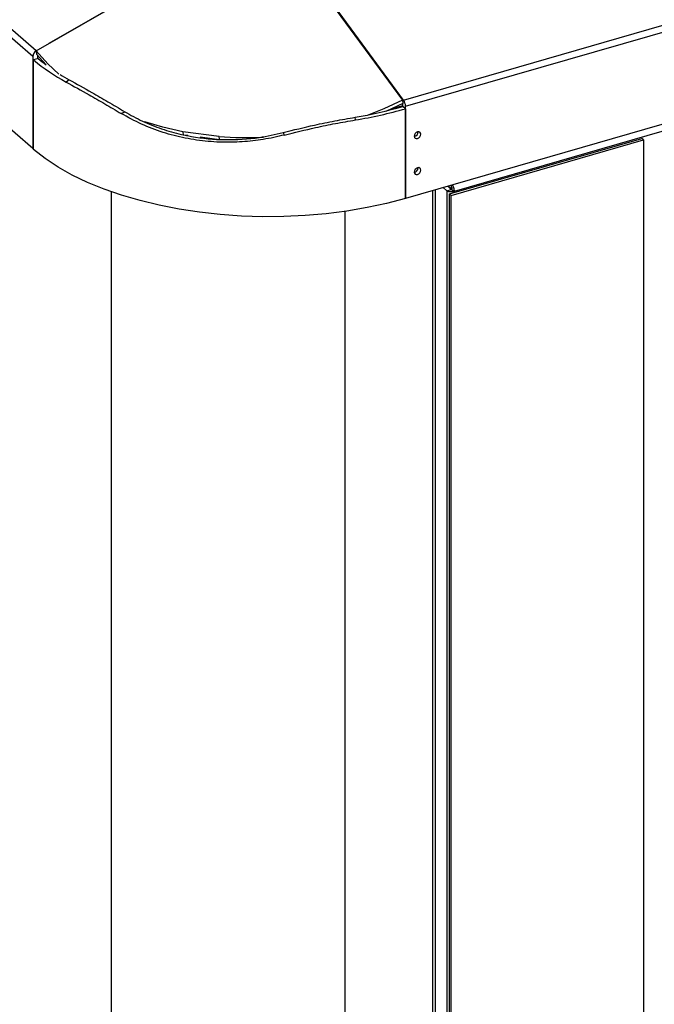
# Model space of a CAD drawing. Extents: x 19.1 to 29.8, y 0.6 to 8.7.
# Drawn here: x 25 to 25.1, y 4.6 to 4.8 of the extents above; entities that cross this region are included whole.
import ezdxf

# ---------------------------------------------------------------- set-up
doc = ezdxf.new("R2010")
doc.units = 0
doc.header["$MEASUREMENT"] = 0
doc.linetypes.add('SLD-SOLID', pattern=[0])
doc.layers.get('0').update_dxf_attribs({"linetype": 'CONTINUOUS'})
doc.layers.add('D7', color=7, linetype='CONTINUOUS')

# ---------------------------------------------------------------- blocks, each defined once
blk = doc.blocks.new('A$C52952A5D')
at = {"color": 7, "linetype": 'SLD-SOLID'}
for p, q in [((5.709692983400222, 2.622339877314491), (6.582428590200434, 2.874276946077063)), ((5.710432436987821, 2.619999851144868), (6.582428590200434, 2.871723458039768)), ((5.569845655848333, 2.63883490838065), (5.310783155848265, 2.863189614545437)), ((5.571123865363283, 2.640906494179888), (5.31206392692164, 2.865258981970007)), ((6.582428590200434, 2.83697145163947), (5.71043243698796, 2.585247844744609)), ((5.569845655848471, 2.604082901980391), (5.310783155848403, 2.828437608145181)), ((6.545354399687996, 2.823611289941999), (5.728764612702992, 2.587882123275268)), ((5.571068167157465, 2.640874486956426), (5.646606202917289, 2.684282757562912)), ((5.647202514963295, 2.684680017879855), (5.57594399680468, 2.643676404303474)), ((5.665647320858158, 2.681731731476632), (5.709246170597732, 2.622362144745553)), ((5.709692983400222, 2.622339877314491), (5.665770433504893, 2.682192388498834)), ((5.571068167157465, 2.640874486956426), (5.571262077864253, 2.639630399557442)), ((5.569845655848333, 2.63883490838065), (5.569845655848471, 2.604082901980391)), ((5.571875517354441, 2.638010850559841), (5.570153863540662, 2.637501952695457)), ((5.570153863540796, 2.603654793164098), (5.570153863540662, 2.637501952695457)), ((5.574872555839423, 2.635629884933461), (5.571262077864253, 2.639630399557442)), ((5.571577706655901, 2.639256731897676), (5.571577706655908, 2.637922821696395)), ((5.583556583871056, 2.630031988466323), (5.582445876324904, 2.629154122224515)), ((5.709246170597732, 2.622362144745553), (5.709440081254129, 2.621118057402719)), ((5.709440081254129, 2.621118057402719), (5.703299467055274, 2.618172537701315)), ((5.709432436987823, 2.620213620422474), (5.704929263563811, 2.618913666228192)), ((5.709432436987825, 2.61996102967974), (5.70943243698782, 2.62086587654864)), ((5.710432436978669, 2.619095004273325), (5.709432436978847, 2.619961029677148)), ((5.71043243698796, 2.585247844744609), (5.710432436987821, 2.619999851144868)), ((5.710432436978669, 2.619095004273325), (5.710432436978804, 2.585247844741966)), ((5.603241786893856, 2.617260637290998), (5.604535507161884, 2.617974008940887)), ((5.691522121910182, 2.614840271933462), (5.691417719000507, 2.615877876344852)), ((5.640132338773002, 2.608574401576937), (5.626430243910221, 2.610410134202753)), ((5.626430243910221, 2.610410134202753), (5.626624154650127, 2.609166046803948)), ((5.628378199362336, 2.608931049360164), (5.626624154650127, 2.609166046803948)), ((5.640326249842941, 2.607330314198783), (5.632930608889687, 2.608321142158493)), ((5.640279687752592, 2.607629042715882), (5.640132338773002, 2.608574401576937)), ((5.664336874583171, 2.610106662542322), (5.664698953853199, 2.609174191746911)), ((5.72701408784005, 2.586957994823329), (5.799598273854189, 2.607911244490424)), ((5.72763908784005, 2.586416728945972), (5.800223273854188, 2.607369978613066)), ((5.800223273854188, 2.607369978613066), (5.799598273854189, 2.607911244490424)), ((5.800223273854188, 2.607369978613066), (5.800223273858499, 1.525440209268273)), ((5.569845655848471, 2.604082901980391), (5.570153863540794, 2.604171873877455)), ((5.715205939679819, 2.596801634771168), (5.715203331282231, 2.596882009882357)), ((5.721757951080331, 1.199910493974324), (5.721757951074787, 2.588517239047981)), ((5.724615550268448, 2.589342156879828), (5.725975644170264, 2.58816428100934)), ((5.725975644170264, 2.58816428100934), (5.727707694977834, 2.588664281009339)), ((5.727707694977834, 2.588664281009339), (5.726347601076016, 2.58984215687983)), ((5.726585664101348, 2.589910879755708), (5.727835272568603, 2.588828687078297)), ((5.727764612702989, 2.58874814867904), (5.728764612702992, 2.587882123275268)), ((5.727835272568603, 2.588828687078297), (5.727835272568598, 2.590271610648182)), ((5.599497425232887, 1.305791215238302), (5.599497425227769, 2.587757630133105)), ((5.720737117746989, 1.200794561574027), (5.720737117741452, 2.588222549848081)), ((5.725975644170264, 2.58816428100934), (5.725975644175811, 1.19625786460827)), ((5.72763908784005, 2.586416728945972), (5.72701408784005, 2.586957994823329)), ((5.727014087845596, 1.195358546009837), (5.72701408784005, 2.586957994823329)), ((5.727639087845596, 1.194817280132471), (5.72763908784005, 2.586416728945972)), ((5.728764612702992, 2.587882123275268), (5.728764612702994, 2.587463327823751)), ((5.687719899227558, 1.229388311574169), (5.687719899222166, 2.580399252491616))]:
    blk.add_line(p, q, dxfattribs=at)
at = {"color": 7, "linetype": 'SLD-SOLID', "flags": 128}
for points in [[(5.579740085116764, 2.632096033417222), (5.575549420905368, 2.635989920389645), (5.571068167157465, 2.640874486956426)], [(5.709246170597732, 2.622362144745553), (5.702208638430363, 2.61902080285585), (5.696029581790803, 2.616516195056726)], [(5.626430243910221, 2.610410134202753), (5.618958812569302, 2.612102828374443), (5.612098067725595, 2.614132779462042)], [(5.716205939679766, 2.609467256301574), (5.716109803052648, 2.609922815509939), (5.715836029101299, 2.61025351545094), (5.715426297428044, 2.610409010056364), (5.714942985965909, 2.610365626682097), (5.714459674503773, 2.610129970053598), (5.71404994283052, 2.609737916756325), (5.713776168879175, 2.609249153350816), (5.713680032252061, 2.608738089634907), (5.713776168879178, 2.608282530426541), (5.714049942830526, 2.607951830485539), (5.714459674503782, 2.607796335880116), (5.714942985965919, 2.607839719254383), (5.715426297428053, 2.608075375882882), (5.715836029101306, 2.608467429180155), (5.716109803052651, 2.608956192585664), (5.716205939679766, 2.609467256301574)], [(5.710432436978804, 2.585247844741966), (5.703317223930911, 2.583374926990345), (5.69593168731018, 2.581785006461032), (5.688320766212223, 2.580487757412562), (5.680530771139383, 2.579491073272596), (5.672609102213192, 2.578801018608427), (5.664603960756807, 2.578421792225659), (5.656564056002312, 2.578355701619542), (5.64853830870754, 2.578603148934459), (5.640575553485817, 2.579162628516979), (5.632724241659865, 2.580030736077377), (5.625032146447932, 2.581202189403852), (5.617546072276014, 2.582669860503448), (5.610311569984935, 2.584424818974043), (5.603372659665164, 2.586456386343569), (5.596771562805852, 2.588752201045774), (5.590548445387915, 2.59129829363717), (5.584741173484328, 2.594079171797528), (5.579385082854804, 2.597077914596662), (5.574512763936744, 2.600276275453949), (5.570153863540796, 2.603654793164098)], [(5.716205939679819, 2.595935609367395), (5.716109803052703, 2.596391168575761), (5.715836029101354, 2.596721868516762), (5.715426297428097, 2.596877363122186), (5.714942985965962, 2.596833979747919), (5.714459674503829, 2.59659832311942), (5.714049942830574, 2.596206269822147), (5.713776168879228, 2.595717506416638), (5.713680032252116, 2.595206442700728), (5.713776168879232, 2.594750883492363), (5.714049942830581, 2.594420183551361), (5.714459674503836, 2.594264688945938), (5.714942985965973, 2.594308072320205), (5.715426297428106, 2.594543728948703), (5.715836029101361, 2.594935782245976), (5.716109803052706, 2.595424545651486), (5.716205939679819, 2.595935609367395)], [(5.713992653775875, 2.596128507061793), (5.714141651455131, 2.596298989664529), (5.714198940275159, 2.596376752614037)]]:
    blk.add_lwpolyline(points, dxfattribs=at)
at = {"color": 7, "linetype": 'SLD-SOLID'}
for centre, radius, start, end in [((5.572355805063482, 2.638711410819245), 0.002513185375174388, 120.8024558788241, 177.183359437489), ((5.618682333237864, 2.695735361620313), 0.07580331316084905, 230.1940637162336, 241.4430105317364), ((5.613204482079112, 2.686956907596388), 0.06406090714810453, 229.822994614071, 233.2469754097766), ((5.625000702862803, 2.704285402569415), 0.08503637197579601, 238.1639696690791, 240.832178837812), ((5.706184291244666, 2.619944275027498), 0.004248509263248355, 0.7495259143396434, 34.32378320931829), ((5.664159606606672, 2.777921325254503), 0.1643200661781547, 279.548606725908, 285.9927750952196), ((5.664161632516361, 2.780596133291224), 0.1679988155304832, 279.3730104481918, 285.9872474402953), ((5.709345740947649, 2.620864742497532), 8.670345698542178e-05, 0.7494302682674178, 34.3240112273624), ((5.650029866722862, 2.737472557236108), 0.1292775912208076, 265.6091227088592, 273.0306179208566), ((5.713490456656084, 2.610360600250276), 0.001713696146971091, 276.4390320733238, 1.774178629167785), ((5.713459209105725, 2.596859412420074), 0.001747685885732652, 277.3450358935717, 358.1054840770327)]:
    blk.add_arc(centre, radius, start, end, dxfattribs=at)
for points, knots in [([(5.583556583563977, 2.630031988275193), (5.586353168725539, 2.62846445995804), (5.590966025701674, 2.625878883794492), (5.598144417347747, 2.621760003461753), (5.602396927904419, 2.619240874900321), (5.604535506660413, 2.617974010361527)], [0, 0, 0, 0, 0.4335585770551582, 0.7151377809692315, 1, 1, 1, 1]), ([(5.582445875416125, 2.629154122438057), (5.58525614507098, 2.627593135655684), (5.589858988318749, 2.625036449517508), (5.596971834408578, 2.620969520575567), (5.601144181239256, 2.618501440015904), (5.603241786735968, 2.617260637283445)], [0, 0, 0, 0, 0.4380661809117421, 0.7174934118515458, 1, 1, 1, 1]), ([(5.664698952258714, 2.609174191600963), (5.663394433367117, 2.608854415416605), (5.65946541416937, 2.60789129654158), (5.652805998760867, 2.606844764589224), (5.644503170202457, 2.606283306200608), (5.635963803403046, 2.606602952247131), (5.627314804215588, 2.607851972205656), (5.618894724037107, 2.610044131156973), (5.610781977923446, 2.613100621294586), (5.605755199252588, 2.615873956774941), (5.60324178674114, 2.617260637301611)], [0, 0, 0, 0, 0.06192634524479661, 0.1865130515781376, 0.3110914580805713, 0.4479694000139166, 0.5852840924453719, 0.7221624677064342, 0.8610799528802316, 1, 1, 1, 1]), ([(5.604535506516218, 2.617974009861344), (5.605632870693507, 2.617342827601472), (5.608938436887145, 2.615441531036995), (5.614764134690297, 2.612772816594769), (5.622077948823314, 2.610251158182003), (5.631250568715114, 2.608126854631025), (5.642376429797688, 2.607108692577916), (5.654086834806137, 2.60778829462685), (5.661325809280017, 2.609425615087405), (5.664336874839949, 2.610106661728354)], [0, 0, 0, 0, 0.06302930955024431, 0.1898618154021072, 0.3166833914055781, 0.4428697344422343, 0.6482723947886198, 0.8536982161837121, 0.9999999999999999, 0.9999999999999999, 0.9999999999999999, 0.9999999999999999]), ([(5.664336874660519, 2.610106662296225), (5.668263159302251, 2.611083067391293), (5.674739949735734, 2.612693743069701), (5.683841867723149, 2.614542162390638), (5.688882663686583, 2.61543091526409), (5.69141771911737, 2.615877875985138)], [0, 0, 0, 0, 0.4335018427621795, 0.7151036779797451, 1, 1, 1, 1]), ([(5.664698952262871, 2.609174191587678), (5.668626542013397, 2.610145765146286), (5.675060750316517, 2.611737404562558), (5.684072128509587, 2.613547898595613), (5.689029698635141, 2.614407903441653), (5.691522122929458, 2.614840271903867)], [0, 0, 0, 0, 0.4379284849441806, 0.7174178753322108, 1, 1, 1, 1]), ([(5.727736171272843, 2.588706249646608), (5.727712262119846, 2.588674823450908), (5.727663398049089, 2.588610596506086), (5.727511196244265, 2.588538817385771), (5.727317388331695, 2.588492651579823), (5.727177232199159, 2.588490926698149), (5.727104058470836, 2.588490026159436)], [0, 0, 0, 0, 0.2279378433312118, 0.4658454820825859, 0.7211247423123791, 0.9999999999999999, 0.9999999999999999, 0.9999999999999999, 0.9999999999999999]), ([(5.727764612702989, 2.58874814867904), (5.727759550909218, 2.588739388235308), (5.72774954175879, 2.588722065404101), (5.727738713991583, 2.588707851578783), (5.727733362006262, 2.588700825921232)], [0, 0, 0, 0, 0.505716624943795, 1, 1, 1, 1]), ([(5.727805720966632, 2.588793996334035), (5.727805235247638, 2.588793385322421), (5.727799401704335, 2.588786046999703), (5.727786437274668, 2.588769559602404), (5.727771887560216, 2.588755285653495), (5.727764612702989, 2.58874814867904)], [0, 0, 0, 0, 0.04344003418544948, 0.521720017094797, 1, 1, 1, 1]), ([(5.727835272568601, 2.589454137893903), (5.727852735105431, 2.589380515980178), (5.727886212618571, 2.589239375056152), (5.727893577400909, 2.58903890854836), (5.727867747933928, 2.588876336470927), (5.72782256321687, 2.588817621056497), (5.727800439420005, 2.588788872223124)], [0, 0, 0, 0, 0.2781786847899095, 0.533297691263446, 0.7714885087819395, 1, 1, 1, 1]), ([(5.728016831847665, 2.590324022297505), (5.72808014312969, 2.590248392738686), (5.728268491283405, 2.590023398277762), (5.728527237580549, 2.589414781854924), (5.728741706967359, 2.588624760588631), (5.728756977457779, 2.58812966904639), (5.728764612702992, 2.587882123275268)], [0, 0, 0, 0, 0.1444072078636811, 0.4296048052426912, 0.714802402621256, 1, 1, 1, 1])]:
    blk.add_open_spline(points, degree=3, knots=knots, dxfattribs=at)
blk.add_open_spline([(5.728764612702992, 2.587882123275268), (5.72851757676286, 2.587820904277387), (5.728023504882596, 2.587698466281624), (5.72720298983927, 2.587711317273685), (5.726456678675763, 2.587862634590544), (5.726135989005432, 2.588063732203074), (5.725975644170264, 2.58816428100934)], degree=3, dxfattribs=at)

msp = doc.modelspace()

# ---------------------------------------------------------------- block references
at = {"layer": 'D7', "color": 7, "linetype": 'Continuous', "xscale": 0.5625, "yscale": 0.5625, "zscale": 0.5625}
msp.add_blockref('A$C52952A5D', (21.84152901753312, 3.277915319531959), dxfattribs=at)

doc.saveas('drawing.dxf')
